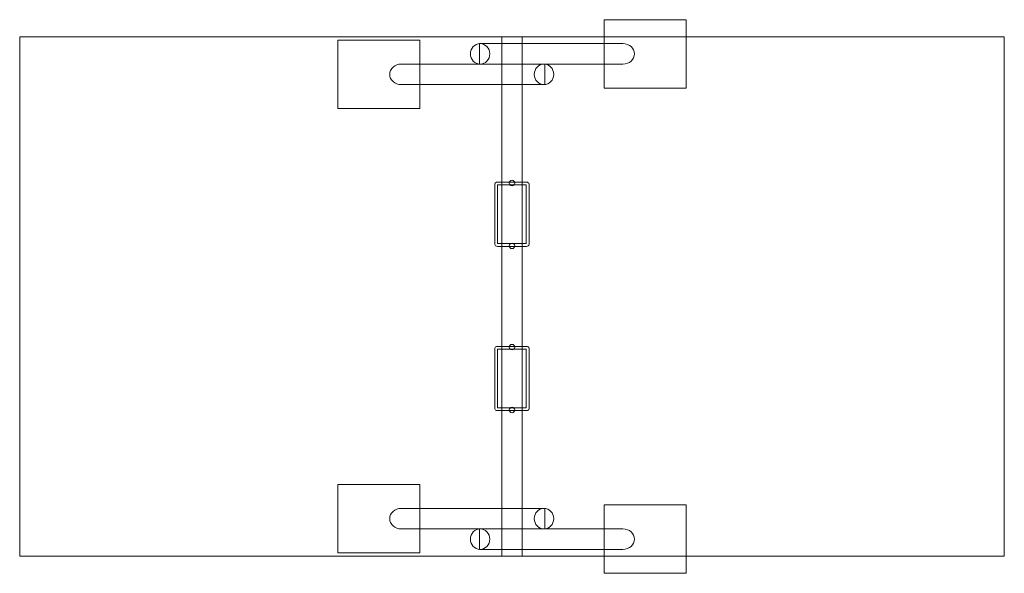
# Model space of a CAD drawing. Units: centimetres. Extents: x -5.25 to 1.95, y -7.18 to -3.13.
import ezdxf
from ezdxf.lldxf.tags import DXFTag

# ---------------------------------------------------------------- set-up
doc = ezdxf.new("R2010")
doc.units = ezdxf.units.CM
doc.header["$MEASUREMENT"] = 0
doc.layers.add('Ebene 1', color=7, linetype='Continuous')
tags = doc.linetypes.add('New Line1', pattern=[0.7, 0.2, -0.5]).pattern_tags.tags
tags[6:7] = [DXFTag(74, 4), DXFTag(75, 0), DXFTag(340, '0'), DXFTag(46, 1.0), DXFTag(50, 0.0), DXFTag(44, 0.0), DXFTag(45, 0.0)]
tags[4:5] = [DXFTag(74, 4), DXFTag(75, 0), DXFTag(340, '0'), DXFTag(46, 1.0), DXFTag(50, 0.0), DXFTag(44, 0.0), DXFTag(45, 0.0)]

msp = doc.modelspace()

# ---------------------------------------------------------------- linework, layer by layer
at = {"layer": 'Ebene 1', "color": 250, "lineweight": 18}
for points in [[(-0.97587, -3.62885), (-0.37587, -3.62885), (-0.37587, -3.12885), (-0.97587, -3.12885), (-0.97587, -3.62885)], [(-2.92293, -3.77885), (-2.32295, -3.77885), (-2.32295, -3.27885), (-2.92293, -3.27885), (-2.92293, -3.77885)], [(-1.75499, -4.76702), (-1.54501, -4.76702), (-1.54501, -4.33702), (-1.75499, -4.33702), (-1.75499, -4.76702)], [(-1.75499, -5.96894), (-1.54501, -5.96894), (-1.54501, -5.53894), (-1.75499, -5.53894), (-1.75499, -5.96894)], [(-2.92293, -7.02883), (-2.32295, -7.02883), (-2.32295, -6.52883), (-2.92293, -6.52883), (-2.92293, -7.02883)], [(-0.97587, -7.17883), (-0.37587, -7.17883), (-0.37587, -6.67883), (-0.97587, -6.67883), (-0.97587, -7.17883)]]:
    msp.add_lwpolyline(points, close=True, dxfattribs=at)
at = {"layer": 'Ebene 1', "color": 250, "linetype": 'New Line1', "lineweight": 18}
msp.add_lwpolyline([(-5.2496, -7.05382), (1.95038, -7.05382), (1.95038, -3.25384), (-5.2496, -3.25384), (-5.2496, -7.05382)], close=True, dxfattribs=at)
at = {"layer": 'Ebene 1', "color": 7, "lineweight": 18}
msp.add_lwpolyline([(-1.72398, -7.05383), (-1.57522, -7.05383), (-1.57522, -3.25383), (-1.72398, -3.25383), (-1.72398, -7.05383)], close=True, dxfattribs=at)
for centre in [(-1.8829, -3.37889), (-1.41547, -3.52889), (-1.41547, -6.77878), (-1.8829, -6.92878)]:
    msp.add_ellipse(centre, major_axis=(0, 0.07499), ratio=0.9461262, dxfattribs=at)
at = {"layer": 'Ebene 1', "color": 250, "lineweight": 18}
for centre in [(-1.6496, -4.32386), (-1.6496, -4.78386), (-1.6496, -5.52382), (-1.6496, -5.98382)]:
    msp.add_ellipse(centre, major_axis=(0, 0.02), ratio=1, dxfattribs=at)
at = {"layer": 'Ebene 1', "color": 7, "lineweight": 18}
for points in [[(-0.8384, -3.4539), (-0.7922, -3.4539), (-0.75451, -3.4202), (-0.75451, -3.3789), (-0.75451, -3.3789), (-0.75451, -3.3376), (-0.7922, -3.3039), (-0.8384, -3.3039), (-0.8384, -3.3039), (-0.8384, -3.3039), (-1.88778, -3.3039), (-1.88778, -3.3039), (-1.88778, -3.3039), (-1.88778, -3.3039), (-1.88778, -3.4539), (-1.88778, -3.4539), (-1.88778, -3.4539), (-1.88778, -3.4539), (-0.8384, -3.4539), (-0.8384, -3.4539)], [(-2.45997, -3.6039), (-2.50617, -3.6039), (-2.54386, -3.5702), (-2.54386, -3.5289), (-2.54386, -3.5289), (-2.54386, -3.4876), (-2.50617, -3.4539), (-2.45997, -3.4539), (-2.45997, -3.4539), (-2.45997, -3.4539), (-1.41059, -3.4539), (-1.41059, -3.4539), (-1.41059, -3.4539), (-1.41059, -3.4539), (-1.41059, -3.6039), (-1.41059, -3.6039), (-1.41059, -3.6039), (-1.41059, -3.6039), (-2.45997, -3.6039), (-2.45997, -3.6039)], [(-2.45997, -6.70378), (-2.50617, -6.70378), (-2.54386, -6.73748), (-2.54386, -6.77878), (-2.54386, -6.77878), (-2.54386, -6.82008), (-2.50617, -6.85378), (-2.45997, -6.85378), (-2.45997, -6.85378), (-2.45997, -6.85378), (-1.41059, -6.85378), (-1.41059, -6.85378), (-1.41059, -6.85378), (-1.41059, -6.85378), (-1.41059, -6.70378), (-1.41059, -6.70378), (-1.41059, -6.70378), (-1.41059, -6.70378), (-2.45997, -6.70378), (-2.45997, -6.70378)], [(-0.8384, -6.85378), (-0.7922, -6.85378), (-0.75451, -6.88748), (-0.75451, -6.92878), (-0.75451, -6.92878), (-0.75451, -6.97008), (-0.7922, -7.00378), (-0.8384, -7.00378), (-0.8384, -7.00378), (-0.8384, -7.00378), (-1.88778, -7.00378), (-1.88778, -7.00378), (-1.88778, -7.00378), (-1.88778, -7.00378), (-1.88778, -6.85378), (-1.88778, -6.85378), (-1.88778, -6.85378), (-1.88778, -6.85378), (-0.8384, -6.85378), (-0.8384, -6.85378)]]:
    msp.add_open_spline(points, degree=3, knots=[0, 0, 0, 0, 0.1666667, 0.1666667, 0.1666667, 0.1666667, 0.3333333, 0.3333333, 0.3333333, 0.3333333, 0.5, 0.5, 0.5, 0.5, 0.6666667, 0.6666667, 0.6666667, 0.6666667, 1, 1, 1, 1], dxfattribs=at)
at = {"layer": 'Ebene 1', "color": 250, "lineweight": 18}
for points in [[(-1.75625, -4.31702), (-1.75625, -4.31702), (-1.54375, -4.31702), (-1.54375, -4.31702), (-1.54375, -4.31702), (-1.53343, -4.31702), (-1.525, -4.3233), (-1.525, -4.33098), (-1.525, -4.33098), (-1.525, -4.33098), (-1.525, -4.77306), (-1.525, -4.77306), (-1.525, -4.77306), (-1.525, -4.78074), (-1.53343, -4.78702), (-1.54375, -4.78702), (-1.54375, -4.78702), (-1.54375, -4.78702), (-1.75625, -4.78702), (-1.75625, -4.78702), (-1.75625, -4.78702), (-1.76656, -4.78702), (-1.775, -4.78074), (-1.775, -4.77306), (-1.775, -4.77306), (-1.775, -4.77306), (-1.775, -4.33098), (-1.775, -4.33098), (-1.775, -4.33098), (-1.775, -4.3233), (-1.76656, -4.31702), (-1.75625, -4.31702)], [(-1.75625, -5.51894), (-1.75625, -5.51894), (-1.54375, -5.51894), (-1.54375, -5.51894), (-1.54375, -5.51894), (-1.53343, -5.51894), (-1.525, -5.52522), (-1.525, -5.5329), (-1.525, -5.5329), (-1.525, -5.5329), (-1.525, -5.97498), (-1.525, -5.97498), (-1.525, -5.97498), (-1.525, -5.98266), (-1.53343, -5.98894), (-1.54375, -5.98894), (-1.54375, -5.98894), (-1.54375, -5.98894), (-1.75625, -5.98894), (-1.75625, -5.98894), (-1.75625, -5.98894), (-1.76656, -5.98894), (-1.775, -5.98266), (-1.775, -5.97498), (-1.775, -5.97498), (-1.775, -5.97498), (-1.775, -5.5329), (-1.775, -5.5329), (-1.775, -5.5329), (-1.775, -5.52522), (-1.76656, -5.51894), (-1.75625, -5.51894)]]:
    msp.add_open_spline(points, degree=3, knots=[0, 0, 0, 0, 0.1111111, 0.1111111, 0.1111111, 0.1111111, 0.2222222, 0.2222222, 0.2222222, 0.2222222, 0.3333333, 0.3333333, 0.3333333, 0.3333333, 0.4444444, 0.4444444, 0.4444444, 0.4444444, 0.5555556, 0.5555556, 0.5555556, 0.5555556, 0.6666667, 0.6666667, 0.6666667, 0.6666667, 0.7777778, 0.7777778, 0.7777778, 0.7777778, 1, 1, 1, 1], dxfattribs=at)

doc.saveas('drawing.dxf')
